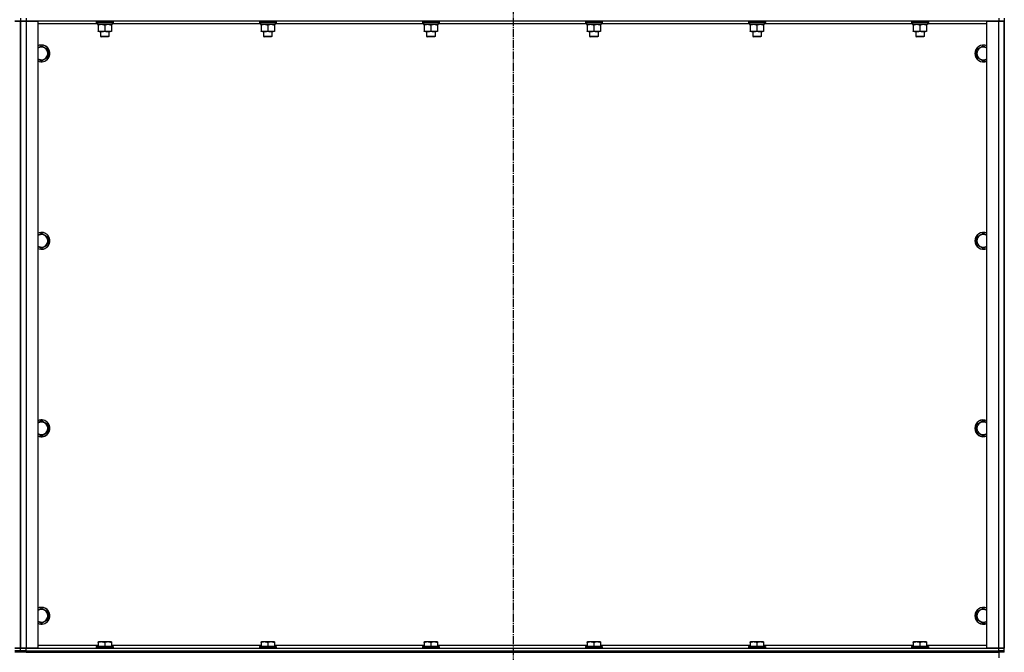
# Model space of a CAD drawing. Units: millimetres. Extents: x 0 to 26123, y -9 to 17820.
# Drawn here: x 7359 to 8760, y 11221 to 12121 of the extents above; entities that cross this region are included whole.
import ezdxf

# ---------------------------------------------------------------- set-up
doc = ezdxf.new("R2010")
doc.units = ezdxf.units.MM
doc.linetypes.add('K5LT_AXLED', pattern=[16, 11.5, -1.5, 1.5, -1.5])
doc.linetypes.add('K5LT_THIN', pattern=[0])
for name, color, linetype, true_color in [('OSI', 2, 'Continuous', 0xffff00), ('R', 1, 'Continuous', 0xff0000), ('WELDING', 7, 'Continuous', 0xffffff)]:
    doc.layers.add(name, color=color, linetype=linetype, true_color=true_color)

msp = doc.modelspace()

# ---------------------------------------------------------------- linework, layer by layer
at = {"layer": 'OSI', "color": 30, "linetype": 'K5LT_AXLED', "lineweight": 30, "true_color": 0xff8000}
msp.add_line((8060.7, 14491.9), (8060.7, 10032.8), dxfattribs=at)
at = {"layer": 'R', "color": 7, "linetype": 'K5LT_THIN', "lineweight": 30}
for p, q in [((7351.7, 12118.9), (7359.7, 12118.9)), ((7359.7, 12118.9), (7351.7, 12118.9)), ((7359.7, 12122.9), (7359.7, 12118.9)), ((7359.7, 12122.9), (7359.7, 12118.9)), ((7359.7, 11226.9), (7359.7, 12118.9)), ((7359.7, 12118.9), (7367.7, 12118.9)), ((7359.7, 11226.9), (7359.7, 12118.9)), ((7367.7, 12118.9), (7359.7, 12118.9)), ((7359.7, 11226.9), (7359.7, 12118.9)), ((7359.7, 12118.9), (7359.7, 11226.9)), ((7367.7, 12122.9), (7367.7, 12118.9)), ((7367.7, 12118.9), (7384.7, 12118.9)), ((7367.7, 12118.9), (7367.7, 11226.9)), ((8751.7, 12118.9), (7367.7, 12118.9)), ((7384.7, 12118.9), (7384.7, 11226.9)), ((7467.7, 12118.6), (7467.9, 12118.9)), ((7491.7, 12118.6), (7491.5, 12118.9)), ((7699.7, 12118.6), (7699.9, 12118.9)), ((7723.7, 12118.6), (7723.5, 12118.9)), ((7931.7, 12118.6), (7931.9, 12118.9)), ((7955.7, 12118.6), (7955.5, 12118.9)), ((8163.7, 12118.6), (8163.9, 12118.9)), ((8187.7, 12118.6), (8187.5, 12118.9)), ((8395.7, 12118.6), (8395.9, 12118.9)), ((8419.7, 12118.6), (8419.5, 12118.9)), ((8627.7, 12118.6), (8627.9, 12118.9)), ((8651.7, 12118.6), (8651.5, 12118.9)), ((8734.7, 11226.9), (8734.7, 12118.9)), ((8734.7, 12118.9), (8751.7, 12118.9)), ((8751.7, 12122.9), (8751.7, 12118.9)), ((8751.7, 12118.9), (8759.7, 12118.9)), ((8751.7, 11226.9), (8751.7, 12118.9)), ((8759.7, 12118.9), (8751.7, 12118.9)), ((8759.7, 12122.9), (8759.7, 12118.9)), ((8759.7, 12118.9), (8759.7, 11226.9)), ((8759.7, 11226.9), (8759.7, 12118.9)), ((7469.2, 12114.9), (7384.7, 12114.9)), ((7467.7, 12118.6), (7467.7, 12116.7)), ((7469.3, 12118.6), (7467.7, 12118.6)), ((7467.7, 12116.7), (7467.9, 12116.4)), ((7469.3, 12116.7), (7467.7, 12116.7)), ((7469.5, 12116.4), (7467.9, 12116.4)), ((7469.2, 12116.4), (7469.2, 12113.9)), ((7490.2, 12113.9), (7469.2, 12113.9)), ((7491.7, 12118.6), (7469.3, 12118.6)), ((7491.7, 12116.7), (7469.3, 12116.7)), ((7491.5, 12116.4), (7469.5, 12116.4)), ((7470.2, 12113.1), (7470.2, 12113.9)), ((7470.2, 12113.1), (7470.2, 12104.8)), ((7470.2, 12103.9), (7470.2, 12104.8)), ((7479.7, 12113.1), (7479.7, 12104.8)), ((7489.2, 12113.9), (7489.2, 12113.1)), ((7489.2, 12113.1), (7489.2, 12104.8)), ((7489.2, 12104.8), (7489.2, 12103.9)), ((7490.2, 12116.4), (7490.2, 12113.9)), ((7701.2, 12114.9), (7490.2, 12114.9)), ((7491.7, 12116.7), (7491.5, 12116.4)), ((7491.7, 12118.6), (7491.7, 12116.7)), ((7699.7, 12118.6), (7699.7, 12116.7)), ((7701.3, 12118.6), (7699.7, 12118.6)), ((7699.7, 12116.7), (7699.9, 12116.4)), ((7701.3, 12116.7), (7699.7, 12116.7)), ((7701.5, 12116.4), (7699.9, 12116.4)), ((7701.2, 12116.4), (7701.2, 12113.9)), ((7722.2, 12113.9), (7701.2, 12113.9)), ((7723.7, 12118.6), (7701.3, 12118.6)), ((7723.7, 12116.7), (7701.3, 12116.7)), ((7723.5, 12116.4), (7701.5, 12116.4)), ((7702.2, 12113.1), (7702.2, 12113.9)), ((7702.2, 12113.1), (7702.2, 12104.8)), ((7702.2, 12103.9), (7702.2, 12104.8)), ((7711.7, 12113.1), (7711.7, 12104.8)), ((7721.2, 12113.9), (7721.2, 12113.1)), ((7721.2, 12113.1), (7721.2, 12104.8)), ((7721.2, 12104.8), (7721.2, 12103.9)), ((7722.2, 12116.4), (7722.2, 12113.9)), ((7933.2, 12114.9), (7722.2, 12114.9)), ((7723.7, 12116.7), (7723.5, 12116.4)), ((7723.7, 12118.6), (7723.7, 12116.7)), ((7931.7, 12118.6), (7931.7, 12116.7)), ((7933.3, 12118.6), (7931.7, 12118.6)), ((7931.7, 12116.7), (7931.9, 12116.4)), ((7933.3, 12116.7), (7931.7, 12116.7)), ((7933.5, 12116.4), (7931.9, 12116.4)), ((7933.2, 12116.4), (7933.2, 12113.9)), ((7954.2, 12113.9), (7933.2, 12113.9)), ((7955.7, 12118.6), (7933.3, 12118.6)), ((7955.7, 12116.7), (7933.3, 12116.7)), ((7955.5, 12116.4), (7933.5, 12116.4)), ((7934.2, 12113.1), (7934.2, 12113.9)), ((7934.2, 12113.1), (7934.2, 12104.8)), ((7934.2, 12103.9), (7934.2, 12104.8)), ((7943.7, 12113.1), (7943.7, 12104.8)), ((7953.2, 12113.9), (7953.2, 12113.1)), ((7953.2, 12113.1), (7953.2, 12104.8)), ((7953.2, 12104.8), (7953.2, 12103.9)), ((7954.2, 12116.4), (7954.2, 12113.9)), ((8165.2, 12114.9), (7954.2, 12114.9)), ((7955.7, 12116.7), (7955.5, 12116.4)), ((7955.7, 12118.6), (7955.7, 12116.7)), ((8163.7, 12118.6), (8163.7, 12116.7)), ((8165.3, 12118.6), (8163.7, 12118.6)), ((8163.7, 12116.7), (8163.9, 12116.4)), ((8165.3, 12116.7), (8163.7, 12116.7)), ((8165.5, 12116.4), (8163.9, 12116.4)), ((8165.2, 12116.4), (8165.2, 12113.9)), ((8186.2, 12113.9), (8165.2, 12113.9)), ((8187.7, 12118.6), (8165.3, 12118.6)), ((8187.7, 12116.7), (8165.3, 12116.7)), ((8187.5, 12116.4), (8165.5, 12116.4)), ((8166.2, 12113.1), (8166.2, 12113.9)), ((8166.2, 12113.1), (8166.2, 12104.8)), ((8166.2, 12103.9), (8166.2, 12104.8)), ((8175.7, 12113.1), (8175.7, 12104.8)), ((8185.2, 12113.9), (8185.2, 12113.1)), ((8185.2, 12113.1), (8185.2, 12104.8)), ((8185.2, 12104.8), (8185.2, 12103.9)), ((8186.2, 12116.4), (8186.2, 12113.9)), ((8397.2, 12114.9), (8186.2, 12114.9)), ((8187.7, 12116.7), (8187.5, 12116.4)), ((8187.7, 12118.6), (8187.7, 12116.7)), ((8395.7, 12118.6), (8395.7, 12116.7)), ((8397.3, 12118.6), (8395.7, 12118.6)), ((8395.7, 12116.7), (8395.9, 12116.4)), ((8397.3, 12116.7), (8395.7, 12116.7)), ((8397.5, 12116.4), (8395.9, 12116.4)), ((8397.2, 12116.4), (8397.2, 12113.9)), ((8418.2, 12113.9), (8397.2, 12113.9)), ((8419.7, 12118.6), (8397.3, 12118.6)), ((8419.7, 12116.7), (8397.3, 12116.7)), ((8419.5, 12116.4), (8397.5, 12116.4)), ((8398.2, 12113.1), (8398.2, 12113.9)), ((8398.2, 12113.1), (8398.2, 12104.8)), ((8398.2, 12103.9), (8398.2, 12104.8)), ((8407.7, 12113.1), (8407.7, 12104.8)), ((8417.2, 12113.9), (8417.2, 12113.1)), ((8417.2, 12113.1), (8417.2, 12104.8)), ((8417.2, 12104.8), (8417.2, 12103.9)), ((8418.2, 12116.4), (8418.2, 12113.9)), ((8629.2, 12114.9), (8418.2, 12114.9)), ((8419.7, 12116.7), (8419.5, 12116.4)), ((8419.7, 12118.6), (8419.7, 12116.7)), ((8627.7, 12118.6), (8627.7, 12116.7)), ((8629.3, 12118.6), (8627.7, 12118.6)), ((8627.7, 12116.7), (8627.9, 12116.4)), ((8629.3, 12116.7), (8627.7, 12116.7)), ((8629.5, 12116.4), (8627.9, 12116.4)), ((8629.2, 12116.4), (8629.2, 12113.9)), ((8650.2, 12113.9), (8629.2, 12113.9)), ((8651.7, 12118.6), (8629.3, 12118.6)), ((8651.7, 12116.7), (8629.3, 12116.7)), ((8651.5, 12116.4), (8629.5, 12116.4)), ((8630.2, 12113.1), (8630.2, 12113.9)), ((8630.2, 12113.1), (8630.2, 12104.8)), ((8630.2, 12103.9), (8630.2, 12104.8)), ((8639.7, 12113.1), (8639.7, 12104.8)), ((8649.2, 12113.9), (8649.2, 12113.1)), ((8649.2, 12113.1), (8649.2, 12104.8)), ((8649.2, 12104.8), (8649.2, 12103.9)), ((8650.2, 12116.4), (8650.2, 12113.9)), ((8734.7, 12114.9), (8650.2, 12114.9)), ((8651.7, 12116.7), (8651.5, 12116.4)), ((8651.7, 12118.6), (8651.7, 12116.7)), ((7475, 12103.9), (7470.2, 12103.9)), ((7473.7, 12103.9), (7473.7, 12097)), ((7473.7, 12097), (7474.7, 12096.4)), ((7474.5, 12097), (7473.7, 12097)), ((7485.7, 12097), (7474.5, 12097)), ((7475.4, 12096.4), (7474.7, 12096.4)), ((7489.2, 12103.9), (7475, 12103.9)), ((7484.7, 12096.4), (7475.4, 12096.4)), ((7485.7, 12097), (7484.7, 12096.4)), ((7485.7, 12103.9), (7485.7, 12097)), ((7707, 12103.9), (7702.2, 12103.9)), ((7705.7, 12103.9), (7705.7, 12097)), ((7705.7, 12097), (7706.7, 12096.4)), ((7706.5, 12097), (7705.7, 12097)), ((7717.7, 12097), (7706.5, 12097)), ((7707.4, 12096.4), (7706.7, 12096.4)), ((7721.2, 12103.9), (7707, 12103.9)), ((7716.7, 12096.4), (7707.4, 12096.4)), ((7717.7, 12097), (7716.7, 12096.4)), ((7717.7, 12103.9), (7717.7, 12097)), ((7939, 12103.9), (7934.2, 12103.9)), ((7937.7, 12103.9), (7937.7, 12097)), ((7937.7, 12097), (7938.7, 12096.4)), ((7938.5, 12097), (7937.7, 12097)), ((7949.7, 12097), (7938.5, 12097)), ((7939.4, 12096.4), (7938.7, 12096.4)), ((7953.2, 12103.9), (7939, 12103.9)), ((7948.7, 12096.4), (7939.4, 12096.4)), ((7949.7, 12097), (7948.7, 12096.4)), ((7949.7, 12103.9), (7949.7, 12097)), ((8171, 12103.9), (8166.2, 12103.9)), ((8169.7, 12103.9), (8169.7, 12097)), ((8169.7, 12097), (8170.7, 12096.4)), ((8170.5, 12097), (8169.7, 12097)), ((8181.7, 12097), (8170.5, 12097)), ((8171.4, 12096.4), (8170.7, 12096.4)), ((8185.2, 12103.9), (8171, 12103.9)), ((8180.7, 12096.4), (8171.4, 12096.4)), ((8181.7, 12097), (8180.7, 12096.4)), ((8181.7, 12103.9), (8181.7, 12097)), ((8403, 12103.9), (8398.2, 12103.9)), ((8401.7, 12103.9), (8401.7, 12097)), ((8401.7, 12097), (8402.7, 12096.4)), ((8402.5, 12097), (8401.7, 12097)), ((8413.7, 12097), (8402.5, 12097)), ((8403.4, 12096.4), (8402.7, 12096.4)), ((8417.2, 12103.9), (8403, 12103.9)), ((8412.7, 12096.4), (8403.4, 12096.4)), ((8413.7, 12097), (8412.7, 12096.4)), ((8413.7, 12103.9), (8413.7, 12097)), ((8635, 12103.9), (8630.2, 12103.9)), ((8633.7, 12103.9), (8633.7, 12097)), ((8633.7, 12097), (8634.7, 12096.4)), ((8634.5, 12097), (8633.7, 12097)), ((8645.7, 12097), (8634.5, 12097)), ((8635.4, 12096.4), (8634.7, 12096.4)), ((8649.2, 12103.9), (8635, 12103.9)), ((8644.7, 12096.4), (8635.4, 12096.4)), ((8645.7, 12097), (8644.7, 12096.4)), ((8645.7, 12103.9), (8645.7, 12097)), ((7389.7, 12083.9), (7399.2, 12078.4)), ((7399.2, 12078.4), (7399.2, 12067.4)), ((8720.2, 12078.4), (8729.7, 12083.9)), ((8720.2, 12072.9), (8720.2, 12078.4)), ((8729.7, 12083.9), (8734.7, 12081)), ((7389.7, 12061.9), (7384.7, 12064.8)), ((7399.2, 12067.4), (7389.7, 12061.9)), ((8720.2, 12067.4), (8720.2, 12072.9)), ((8729.7, 12061.9), (8720.2, 12067.4)), ((7389.7, 11817.2), (7399.2, 11811.7)), ((7399.2, 11811.7), (7399.2, 11800.8)), ((8720.2, 11811.7), (8729.7, 11817.2)), ((8720.2, 11806.3), (8720.2, 11811.7)), ((8729.7, 11817.2), (8734.7, 11814.3)), ((7389.7, 11795.3), (7384.7, 11798.2)), ((7399.2, 11800.8), (7389.7, 11795.3)), ((8720.2, 11800.8), (8720.2, 11806.3)), ((8729.7, 11795.3), (8720.2, 11800.8)), ((7389.7, 11550.6), (7399.2, 11545.1)), ((7399.2, 11545.1), (7399.2, 11534.1)), ((8720.2, 11545.1), (8729.7, 11550.6)), ((8720.2, 11539.6), (8720.2, 11545.1)), ((8729.7, 11550.6), (8734.7, 11547.7)), ((7389.7, 11528.6), (7384.7, 11531.5)), ((7399.2, 11534.1), (7389.7, 11528.6)), ((8720.2, 11534.1), (8720.2, 11539.6)), ((8729.7, 11528.6), (8720.2, 11534.1)), ((7389.7, 11283.9), (7399.2, 11278.4)), ((7399.2, 11278.4), (7399.2, 11267.4)), ((8720.2, 11278.4), (8729.7, 11283.9)), ((8720.2, 11272.9), (8720.2, 11278.4)), ((8729.7, 11283.9), (8734.7, 11281)), ((7389.7, 11261.9), (7384.7, 11264.8)), ((7399.2, 11267.4), (7389.7, 11261.9)), ((8720.2, 11267.4), (8720.2, 11272.9)), ((8729.7, 11261.9), (8720.2, 11267.4)), ((7359.7, 11226.9), (7351.7, 11226.9)), ((7351.7, 11226.9), (7359.7, 11226.9)), ((7359.7, 11222.9), (7351.7, 11222.9)), ((7351.7, 11222.9), (7359.7, 11222.9)), ((7367.7, 11226.9), (7359.7, 11226.9)), ((7359.7, 11222.9), (7359.7, 11226.9)), ((7359.7, 11226.9), (7367.7, 11226.9)), ((7359.7, 11222.9), (7359.7, 11226.9)), ((7367.7, 11222.9), (7359.7, 11222.9)), ((7359.7, 11222.9), (7367.7, 11222.9)), ((7359.7, 11220.9), (7359.7, 11222.9)), ((7359.7, 11220.9), (7359.7, 11222.9)), ((7384.7, 11226.9), (7367.7, 11226.9)), ((7367.7, 11226.9), (8751.7, 11226.9)), ((7367.7, 11222.9), (7367.7, 11226.9)), ((7367.7, 11222.9), (8751.7, 11222.9)), ((7367.7, 11222.9), (8751.7, 11222.9)), ((7367.7, 11220.9), (7367.7, 11222.9)), ((7384.7, 11230.9), (7470.2, 11230.9)), ((7467.7, 11229.1), (7467.9, 11229.4)), ((7467.7, 11229.1), (7467.7, 11227.2)), ((7491.7, 11229.1), (7467.7, 11229.1)), ((7491.7, 11227.2), (7467.7, 11227.2)), ((7467.7, 11227.2), (7467.9, 11226.9)), ((7491.5, 11229.4), (7467.9, 11229.4)), ((7470.2, 11235.6), (7470.7, 11235.9)), ((7470.2, 11234.8), (7470.2, 11235.6)), ((7470.2, 11234.8), (7470.2, 11229.4)), ((7488.7, 11235.9), (7470.7, 11235.9)), ((7479.7, 11234.8), (7479.7, 11229.4)), ((7489.2, 11235.6), (7488.7, 11235.9)), ((7489.2, 11235.6), (7489.2, 11234.8)), ((7489.2, 11234.8), (7489.2, 11229.4)), ((7489.2, 11230.9), (7702.2, 11230.9)), ((7491.7, 11229.1), (7491.5, 11229.4)), ((7491.7, 11227.2), (7491.5, 11226.9)), ((7491.7, 11229.1), (7491.7, 11227.2)), ((7699.7, 11229.1), (7699.9, 11229.4)), ((7699.7, 11229.1), (7699.7, 11227.2)), ((7723.7, 11229.1), (7699.7, 11229.1)), ((7723.7, 11227.2), (7699.7, 11227.2)), ((7699.7, 11227.2), (7699.9, 11226.9)), ((7723.5, 11229.4), (7699.9, 11229.4)), ((7702.2, 11235.6), (7702.7, 11235.9)), ((7702.2, 11234.8), (7702.2, 11235.6)), ((7702.2, 11234.8), (7702.2, 11229.4)), ((7720.7, 11235.9), (7702.7, 11235.9)), ((7711.7, 11234.8), (7711.7, 11229.4)), ((7721.2, 11235.6), (7720.7, 11235.9)), ((7721.2, 11235.6), (7721.2, 11234.8)), ((7721.2, 11234.8), (7721.2, 11229.4)), ((7721.2, 11230.9), (7934.2, 11230.9)), ((7723.7, 11229.1), (7723.5, 11229.4)), ((7723.7, 11227.2), (7723.5, 11226.9)), ((7723.7, 11229.1), (7723.7, 11227.2)), ((7931.7, 11229.1), (7931.9, 11229.4)), ((7931.7, 11229.1), (7931.7, 11227.2)), ((7955.7, 11229.1), (7931.7, 11229.1)), ((7955.7, 11227.2), (7931.7, 11227.2)), ((7931.7, 11227.2), (7931.9, 11226.9)), ((7955.5, 11229.4), (7931.9, 11229.4)), ((7934.2, 11235.6), (7934.7, 11235.9)), ((7934.2, 11234.8), (7934.2, 11235.6)), ((7934.2, 11234.8), (7934.2, 11229.4)), ((7952.7, 11235.9), (7934.7, 11235.9)), ((7943.7, 11234.8), (7943.7, 11229.4)), ((7953.2, 11235.6), (7952.7, 11235.9)), ((7953.2, 11235.6), (7953.2, 11234.8)), ((7953.2, 11234.8), (7953.2, 11229.4)), ((7953.2, 11230.9), (8166.2, 11230.9)), ((7955.7, 11229.1), (7955.5, 11229.4)), ((7955.7, 11227.2), (7955.5, 11226.9)), ((7955.7, 11229.1), (7955.7, 11227.2)), ((8163.7, 11229.1), (8163.9, 11229.4)), ((8163.7, 11229.1), (8163.7, 11227.2)), ((8187.7, 11229.1), (8163.7, 11229.1)), ((8187.7, 11227.2), (8163.7, 11227.2)), ((8163.7, 11227.2), (8163.9, 11226.9)), ((8187.5, 11229.4), (8163.9, 11229.4)), ((8166.2, 11235.6), (8166.7, 11235.9)), ((8166.2, 11234.8), (8166.2, 11235.6)), ((8166.2, 11234.8), (8166.2, 11229.4)), ((8184.7, 11235.9), (8166.7, 11235.9)), ((8175.7, 11234.8), (8175.7, 11229.4)), ((8185.2, 11235.6), (8184.7, 11235.9)), ((8185.2, 11235.6), (8185.2, 11234.8)), ((8185.2, 11234.8), (8185.2, 11229.4)), ((8185.2, 11230.9), (8398.2, 11230.9)), ((8187.7, 11229.1), (8187.5, 11229.4)), ((8187.7, 11227.2), (8187.5, 11226.9)), ((8187.7, 11229.1), (8187.7, 11227.2)), ((8395.7, 11229.1), (8395.9, 11229.4)), ((8395.7, 11229.1), (8395.7, 11227.2)), ((8419.7, 11229.1), (8395.7, 11229.1)), ((8419.7, 11227.2), (8395.7, 11227.2)), ((8395.7, 11227.2), (8395.9, 11226.9)), ((8419.5, 11229.4), (8395.9, 11229.4)), ((8398.2, 11235.6), (8398.7, 11235.9)), ((8398.2, 11234.8), (8398.2, 11235.6)), ((8398.2, 11234.8), (8398.2, 11229.4)), ((8416.7, 11235.9), (8398.7, 11235.9)), ((8407.7, 11234.8), (8407.7, 11229.4)), ((8417.2, 11235.6), (8416.7, 11235.9)), ((8417.2, 11235.6), (8417.2, 11234.8)), ((8417.2, 11234.8), (8417.2, 11229.4)), ((8417.2, 11230.9), (8630.2, 11230.9)), ((8419.7, 11229.1), (8419.5, 11229.4)), ((8419.7, 11227.2), (8419.5, 11226.9)), ((8419.7, 11229.1), (8419.7, 11227.2)), ((8627.7, 11229.1), (8627.9, 11229.4)), ((8627.7, 11229.1), (8627.7, 11227.2)), ((8651.7, 11229.1), (8627.7, 11229.1)), ((8651.7, 11227.2), (8627.7, 11227.2)), ((8627.7, 11227.2), (8627.9, 11226.9)), ((8651.5, 11229.4), (8627.9, 11229.4)), ((8630.2, 11235.6), (8630.7, 11235.9)), ((8630.2, 11234.8), (8630.2, 11235.6)), ((8630.2, 11234.8), (8630.2, 11229.4)), ((8648.7, 11235.9), (8630.7, 11235.9)), ((8639.7, 11234.8), (8639.7, 11229.4)), ((8649.2, 11235.6), (8648.7, 11235.9)), ((8649.2, 11235.6), (8649.2, 11234.8)), ((8649.2, 11234.8), (8649.2, 11229.4)), ((8649.2, 11230.9), (8734.7, 11230.9)), ((8651.7, 11229.1), (8651.5, 11229.4)), ((8651.7, 11227.2), (8651.5, 11226.9)), ((8651.7, 11229.1), (8651.7, 11227.2)), ((8751.7, 11226.9), (8734.7, 11226.9)), ((8759.7, 11226.9), (8751.7, 11226.9)), ((8751.7, 11226.9), (8759.7, 11226.9)), ((8751.7, 11222.9), (8751.7, 11226.9)), ((8759.7, 11222.9), (8751.7, 11222.9)), ((8751.7, 11222.9), (8759.7, 11222.9)), ((8751.7, 11220.9), (8751.7, 11222.9)), ((8759.7, 11222.9), (8759.7, 11226.9)), ((8759.7, 11220.9), (8759.7, 11222.9)), ((8759.7, 11220.9), (8759.7, 11222.9)), ((7359.7, 11220.9), (7351.7, 11220.9)), ((7367.7, 11220.9), (7359.7, 11220.9)), ((7367.7, 11220.9), (8751.7, 11220.9)), ((8751.7, 11220.9), (8751.7, 11212.9)), ((8759.7, 11220.9), (8751.7, 11220.9))]:
    msp.add_line(p, q, dxfattribs=at)
for centre, radius, start, end in [((7389.7, 12072.9), 12, 245.3757, 114.6243), ((7389.7, 12072.9), 11.8, 244.9905, 115.0095), ((7389.7, 12072.9), 8.97, 236.1336, 123.8664), ((8729.7, 12072.9), 12, 65.3757, 180), ((8729.7, 12072.9), 11.8, 64.9905, 180), ((8729.7, 12072.9), 8.97, 56.1336, 180), ((8729.7, 12072.9), 12, 180, 294.6243), ((8729.7, 12072.9), 11.8, 180, 295.0095), ((8729.7, 12072.9), 8.97, 180, 303.8664), ((7389.7, 11806.3), 12, 245.3757, 114.6243), ((7389.7, 11806.3), 11.8, 244.9905, 115.0095), ((7389.7, 11806.3), 8.97, 236.1336, 123.8664), ((8729.7, 11806.3), 12, 65.3757, 180), ((8729.7, 11806.3), 11.8, 64.9905, 180), ((8729.7, 11806.3), 8.97, 56.1336, 180), ((8729.7, 11806.3), 12, 180, 294.6243), ((8729.7, 11806.3), 11.8, 180, 295.0095), ((8729.7, 11806.3), 8.97, 180, 303.8664), ((7389.7, 11539.6), 12, 245.3757, 114.6243), ((7389.7, 11539.6), 11.8, 244.9905, 115.0095), ((7389.7, 11539.6), 8.97, 236.1336, 123.8664), ((8729.7, 11539.6), 12, 65.3757, 180), ((8729.7, 11539.6), 11.8, 64.9905, 180), ((8729.7, 11539.6), 8.97, 56.1336, 180), ((8729.7, 11539.6), 12, 180, 294.6243), ((8729.7, 11539.6), 11.8, 180, 295.0095), ((8729.7, 11539.6), 8.97, 180, 303.8664), ((7389.7, 11272.9), 12, 245.3757, 114.6243), ((7389.7, 11272.9), 11.8, 244.9905, 115.0095), ((7389.7, 11272.9), 8.97, 236.1336, 123.8664), ((8729.7, 11272.9), 12, 65.3757, 180), ((8729.7, 11272.9), 11.8, 64.9905, 180), ((8729.7, 11272.9), 8.97, 56.1336, 180), ((8729.7, 11272.9), 12, 180, 294.6243), ((8729.7, 11272.9), 11.8, 180, 295.0095), ((8729.7, 11272.9), 8.97, 180, 303.8664)]:
    msp.add_arc(centre, radius, start, end, dxfattribs=at)
at = {"layer": 'WELDING', "color": 7, "linetype": 'K5LT_THIN', "lineweight": 30}
for p, q in [((7384.7, 12081), (7389.7, 12083.9)), ((8734.7, 12064.8), (8729.7, 12061.9)), ((7384.7, 11814.3), (7389.7, 11817.2)), ((8734.7, 11798.2), (8729.7, 11795.3)), ((7384.7, 11547.7), (7389.7, 11550.6)), ((8734.7, 11531.5), (8729.7, 11528.6)), ((7384.7, 11281), (7389.7, 11283.9)), ((8734.7, 11264.8), (8729.7, 11261.9))]:
    msp.add_line(p, q, dxfattribs=at)
for points, knots in [([(7475, 12113.9), (7474.7, 12113.9), (7474.3, 12113.9), (7473.7, 12113.9), (7473, 12113.8), (7472.2, 12113.6), (7471.3, 12113.4), (7470.6, 12113.2), (7470.2, 12113.1)], [0, 0, 0, 0, 1.192024, 2.404251, 3.60809, 4.765234, 6.955738, 9, 9, 9, 9]), ([(7470.2, 12104.8), (7470.6, 12104.6), (7471.4, 12104.4), (7472.4, 12104.2), (7473.2, 12104), (7473.9, 12104), (7474.5, 12103.9), (7474.9, 12103.9), (7475, 12103.9)], [0, 0, 0, 0, 2.494996, 4.309231, 5.73815, 7.133977, 8.472011, 9, 9, 9, 9]), ([(7479.7, 12113.1), (7479.2, 12113.2), (7478.4, 12113.5), (7477.5, 12113.7), (7476.8, 12113.8), (7476.2, 12113.9), (7475.6, 12113.9), (7475.2, 12113.9), (7475, 12113.9)], [0, 0, 0, 0, 2.905563, 4.375924, 5.511195, 6.679161, 7.850161, 9, 9, 9, 9]), ([(7475, 12103.9), (7475.2, 12103.9), (7475.7, 12103.9), (7476.4, 12104), (7476.9, 12104.1), (7477.6, 12104.2), (7478.5, 12104.4), (7479.3, 12104.6), (7479.7, 12104.8)], [0, 0, 0, 0, 1.548206, 2.616755, 3.724998, 4.291764, 6.613357, 9, 9, 9, 9]), ([(7484.5, 12113.9), (7484.2, 12113.9), (7483.8, 12113.9), (7483.2, 12113.9), (7482.5, 12113.8), (7481.7, 12113.6), (7480.8, 12113.4), (7480.1, 12113.2), (7479.7, 12113.1)], [0, 0, 0, 0, 1.192024, 2.404251, 3.60809, 4.765234, 6.955738, 9, 9, 9, 9]), ([(7479.7, 12104.8), (7480.3, 12104.6), (7481.1, 12104.3), (7482.1, 12104.1), (7482.7, 12104), (7483.2, 12104), (7483.7, 12103.9), (7484.2, 12103.9), (7484.8, 12103.9), (7485.3, 12103.9), (7485.9, 12104), (7486.6, 12104.1), (7487.7, 12104.3), (7488.6, 12104.6), (7489.2, 12104.8)], [0, 0, 0, 0, 2.72415, 3.912285, 4.716446, 5.530362, 6.353984, 7.180289, 7.997717, 8.810544, 9.605533, 10.761675, 12.184093, 15, 15, 15, 15]), ([(7489.2, 12113.1), (7488.7, 12113.2), (7487.9, 12113.5), (7487, 12113.7), (7486.3, 12113.8), (7485.7, 12113.9), (7485.1, 12113.9), (7484.7, 12113.9), (7484.5, 12113.9)], [0, 0, 0, 0, 2.905563, 4.375924, 5.511195, 6.679161, 7.850161, 9, 9, 9, 9]), ([(7707, 12113.9), (7706.7, 12113.9), (7706.3, 12113.9), (7705.7, 12113.9), (7705, 12113.8), (7704.2, 12113.6), (7703.3, 12113.4), (7702.6, 12113.2), (7702.2, 12113.1)], [0, 0, 0, 0, 1.192024, 2.404251, 3.60809, 4.765234, 6.955738, 9, 9, 9, 9]), ([(7702.2, 12104.8), (7702.6, 12104.6), (7703.4, 12104.4), (7704.4, 12104.2), (7705.2, 12104), (7705.9, 12104), (7706.5, 12103.9), (7706.9, 12103.9), (7707, 12103.9)], [0, 0, 0, 0, 2.494996, 4.309231, 5.73815, 7.133977, 8.472011, 9, 9, 9, 9]), ([(7711.7, 12113.1), (7711.2, 12113.2), (7710.4, 12113.5), (7709.5, 12113.7), (7708.8, 12113.8), (7708.2, 12113.9), (7707.6, 12113.9), (7707.2, 12113.9), (7707, 12113.9)], [0, 0, 0, 0, 2.905563, 4.375924, 5.511195, 6.679161, 7.850161, 9, 9, 9, 9]), ([(7707, 12103.9), (7707.2, 12103.9), (7707.7, 12103.9), (7708.4, 12104), (7708.9, 12104.1), (7709.6, 12104.2), (7710.5, 12104.4), (7711.3, 12104.6), (7711.7, 12104.8)], [0, 0, 0, 0, 1.548206, 2.616755, 3.724998, 4.291764, 6.613357, 9, 9, 9, 9]), ([(7716.5, 12113.9), (7716.2, 12113.9), (7715.8, 12113.9), (7715.2, 12113.9), (7714.5, 12113.8), (7713.7, 12113.6), (7712.8, 12113.4), (7712.1, 12113.2), (7711.7, 12113.1)], [0, 0, 0, 0, 1.192024, 2.404251, 3.60809, 4.765234, 6.955738, 9, 9, 9, 9]), ([(7711.7, 12104.8), (7712.3, 12104.6), (7713.1, 12104.3), (7714.1, 12104.1), (7714.7, 12104), (7715.2, 12104), (7715.7, 12103.9), (7716.2, 12103.9), (7716.8, 12103.9), (7717.3, 12103.9), (7717.9, 12104), (7718.6, 12104.1), (7719.7, 12104.3), (7720.6, 12104.6), (7721.2, 12104.8)], [0, 0, 0, 0, 2.72415, 3.912285, 4.716446, 5.530362, 6.353984, 7.180289, 7.997717, 8.810544, 9.605533, 10.761675, 12.184093, 15, 15, 15, 15]), ([(7721.2, 12113.1), (7720.7, 12113.2), (7719.9, 12113.5), (7719, 12113.7), (7718.3, 12113.8), (7717.7, 12113.9), (7717.1, 12113.9), (7716.7, 12113.9), (7716.5, 12113.9)], [0, 0, 0, 0, 2.905563, 4.375924, 5.511195, 6.679161, 7.850161, 9, 9, 9, 9]), ([(7939, 12113.9), (7938.7, 12113.9), (7938.3, 12113.9), (7937.7, 12113.9), (7937, 12113.8), (7936.2, 12113.6), (7935.3, 12113.4), (7934.6, 12113.2), (7934.2, 12113.1)], [0, 0, 0, 0, 1.192024, 2.404251, 3.60809, 4.765234, 6.955738, 9, 9, 9, 9]), ([(7934.2, 12104.8), (7934.6, 12104.6), (7935.4, 12104.4), (7936.4, 12104.2), (7937.2, 12104), (7937.9, 12104), (7938.5, 12103.9), (7938.9, 12103.9), (7939, 12103.9)], [0, 0, 0, 0, 2.494996, 4.309231, 5.73815, 7.133977, 8.472011, 9, 9, 9, 9]), ([(7943.7, 12113.1), (7943.2, 12113.2), (7942.4, 12113.5), (7941.5, 12113.7), (7940.8, 12113.8), (7940.2, 12113.9), (7939.6, 12113.9), (7939.2, 12113.9), (7939, 12113.9)], [0, 0, 0, 0, 2.905563, 4.375924, 5.511195, 6.679161, 7.850161, 9, 9, 9, 9]), ([(7939, 12103.9), (7939.2, 12103.9), (7939.7, 12103.9), (7940.4, 12104), (7940.9, 12104.1), (7941.6, 12104.2), (7942.5, 12104.4), (7943.3, 12104.6), (7943.7, 12104.8)], [0, 0, 0, 0, 1.548206, 2.616755, 3.724998, 4.291764, 6.613357, 9, 9, 9, 9]), ([(7948.5, 12113.9), (7948.2, 12113.9), (7947.8, 12113.9), (7947.2, 12113.9), (7946.5, 12113.8), (7945.7, 12113.6), (7944.8, 12113.4), (7944.1, 12113.2), (7943.7, 12113.1)], [0, 0, 0, 0, 1.192024, 2.404251, 3.60809, 4.765234, 6.955738, 9, 9, 9, 9]), ([(7943.7, 12104.8), (7944.3, 12104.6), (7945.1, 12104.3), (7946.1, 12104.1), (7946.7, 12104), (7947.2, 12104), (7947.7, 12103.9), (7948.2, 12103.9), (7948.8, 12103.9), (7949.3, 12103.9), (7949.9, 12104), (7950.6, 12104.1), (7951.7, 12104.3), (7952.6, 12104.6), (7953.2, 12104.8)], [0, 0, 0, 0, 2.72415, 3.912285, 4.716446, 5.530362, 6.353984, 7.180289, 7.997717, 8.810544, 9.605533, 10.761675, 12.184093, 15, 15, 15, 15]), ([(7953.2, 12113.1), (7952.7, 12113.2), (7951.9, 12113.5), (7951, 12113.7), (7950.3, 12113.8), (7949.7, 12113.9), (7949.1, 12113.9), (7948.7, 12113.9), (7948.5, 12113.9)], [0, 0, 0, 0, 2.905563, 4.375924, 5.511195, 6.679161, 7.850161, 9, 9, 9, 9]), ([(8171, 12113.9), (8170.7, 12113.9), (8170.3, 12113.9), (8169.7, 12113.9), (8169, 12113.8), (8168.2, 12113.6), (8167.3, 12113.4), (8166.6, 12113.2), (8166.2, 12113.1)], [0, 0, 0, 0, 1.192024, 2.404251, 3.60809, 4.765234, 6.955738, 9, 9, 9, 9]), ([(8166.2, 12104.8), (8166.6, 12104.6), (8167.4, 12104.4), (8168.4, 12104.2), (8169.2, 12104), (8169.9, 12104), (8170.5, 12103.9), (8170.9, 12103.9), (8171, 12103.9)], [0, 0, 0, 0, 2.494996, 4.309231, 5.73815, 7.133977, 8.472011, 9, 9, 9, 9]), ([(8175.7, 12113.1), (8175.2, 12113.2), (8174.4, 12113.5), (8173.5, 12113.7), (8172.8, 12113.8), (8172.2, 12113.9), (8171.6, 12113.9), (8171.2, 12113.9), (8171, 12113.9)], [0, 0, 0, 0, 2.905563, 4.375924, 5.511195, 6.679161, 7.850161, 9, 9, 9, 9]), ([(8171, 12103.9), (8171.2, 12103.9), (8171.7, 12103.9), (8172.4, 12104), (8172.9, 12104.1), (8173.6, 12104.2), (8174.5, 12104.4), (8175.3, 12104.6), (8175.7, 12104.8)], [0, 0, 0, 0, 1.548206, 2.616755, 3.724998, 4.291764, 6.613357, 9, 9, 9, 9]), ([(8180.5, 12113.9), (8180.2, 12113.9), (8179.8, 12113.9), (8179.2, 12113.9), (8178.5, 12113.8), (8177.7, 12113.6), (8176.8, 12113.4), (8176.1, 12113.2), (8175.7, 12113.1)], [0, 0, 0, 0, 1.192024, 2.404251, 3.60809, 4.765234, 6.955738, 9, 9, 9, 9]), ([(8175.7, 12104.8), (8176.3, 12104.6), (8177.1, 12104.3), (8178.1, 12104.1), (8178.7, 12104), (8179.2, 12104), (8179.7, 12103.9), (8180.2, 12103.9), (8180.8, 12103.9), (8181.3, 12103.9), (8181.9, 12104), (8182.6, 12104.1), (8183.7, 12104.3), (8184.6, 12104.6), (8185.2, 12104.8)], [0, 0, 0, 0, 2.72415, 3.912285, 4.716446, 5.530362, 6.353984, 7.180289, 7.997717, 8.810544, 9.605533, 10.761675, 12.184093, 15, 15, 15, 15]), ([(8185.2, 12113.1), (8184.7, 12113.2), (8183.9, 12113.5), (8183, 12113.7), (8182.3, 12113.8), (8181.7, 12113.9), (8181.1, 12113.9), (8180.7, 12113.9), (8180.5, 12113.9)], [0, 0, 0, 0, 2.905563, 4.375924, 5.511195, 6.679161, 7.850161, 9, 9, 9, 9]), ([(8403, 12113.9), (8402.7, 12113.9), (8402.3, 12113.9), (8401.7, 12113.9), (8401, 12113.8), (8400.2, 12113.6), (8399.3, 12113.4), (8398.6, 12113.2), (8398.2, 12113.1)], [0, 0, 0, 0, 1.192024, 2.404251, 3.60809, 4.765234, 6.955738, 9, 9, 9, 9]), ([(8398.2, 12104.8), (8398.6, 12104.6), (8399.4, 12104.4), (8400.4, 12104.2), (8401.2, 12104), (8401.9, 12104), (8402.5, 12103.9), (8402.9, 12103.9), (8403, 12103.9)], [0, 0, 0, 0, 2.494996, 4.309231, 5.73815, 7.133977, 8.472011, 9, 9, 9, 9]), ([(8407.7, 12113.1), (8407.2, 12113.2), (8406.4, 12113.5), (8405.5, 12113.7), (8404.8, 12113.8), (8404.2, 12113.9), (8403.6, 12113.9), (8403.2, 12113.9), (8403, 12113.9)], [0, 0, 0, 0, 2.905563, 4.375924, 5.511195, 6.679161, 7.850161, 9, 9, 9, 9]), ([(8403, 12103.9), (8403.2, 12103.9), (8403.7, 12103.9), (8404.4, 12104), (8404.9, 12104.1), (8405.6, 12104.2), (8406.5, 12104.4), (8407.3, 12104.6), (8407.7, 12104.8)], [0, 0, 0, 0, 1.548206, 2.616755, 3.724998, 4.291764, 6.613357, 9, 9, 9, 9]), ([(8412.5, 12113.9), (8412.2, 12113.9), (8411.8, 12113.9), (8411.2, 12113.9), (8410.5, 12113.8), (8409.7, 12113.6), (8408.8, 12113.4), (8408.1, 12113.2), (8407.7, 12113.1)], [0, 0, 0, 0, 1.192024, 2.404251, 3.60809, 4.765234, 6.955738, 9, 9, 9, 9]), ([(8407.7, 12104.8), (8408.3, 12104.6), (8409.1, 12104.3), (8410.1, 12104.1), (8410.7, 12104), (8411.2, 12104), (8411.7, 12103.9), (8412.2, 12103.9), (8412.8, 12103.9), (8413.3, 12103.9), (8413.9, 12104), (8414.6, 12104.1), (8415.7, 12104.3), (8416.6, 12104.6), (8417.2, 12104.8)], [0, 0, 0, 0, 2.72415, 3.912285, 4.716446, 5.530362, 6.353984, 7.180289, 7.997717, 8.810544, 9.605533, 10.761675, 12.184093, 15, 15, 15, 15]), ([(8417.2, 12113.1), (8416.7, 12113.2), (8415.9, 12113.5), (8415, 12113.7), (8414.3, 12113.8), (8413.7, 12113.9), (8413.1, 12113.9), (8412.7, 12113.9), (8412.5, 12113.9)], [0, 0, 0, 0, 2.905563, 4.375924, 5.511195, 6.679161, 7.850161, 9, 9, 9, 9]), ([(8635, 12113.9), (8634.7, 12113.9), (8634.3, 12113.9), (8633.7, 12113.9), (8633, 12113.8), (8632.2, 12113.6), (8631.3, 12113.4), (8630.6, 12113.2), (8630.2, 12113.1)], [0, 0, 0, 0, 1.192024, 2.404251, 3.60809, 4.765234, 6.955738, 9, 9, 9, 9]), ([(8630.2, 12104.8), (8630.6, 12104.6), (8631.4, 12104.4), (8632.4, 12104.2), (8633.2, 12104), (8633.9, 12104), (8634.5, 12103.9), (8634.9, 12103.9), (8635, 12103.9)], [0, 0, 0, 0, 2.494996, 4.309231, 5.73815, 7.133977, 8.472011, 9, 9, 9, 9]), ([(8639.7, 12113.1), (8639.2, 12113.2), (8638.4, 12113.5), (8637.5, 12113.7), (8636.8, 12113.8), (8636.2, 12113.9), (8635.6, 12113.9), (8635.2, 12113.9), (8635, 12113.9)], [0, 0, 0, 0, 2.905563, 4.375924, 5.511195, 6.679161, 7.850161, 9, 9, 9, 9]), ([(8635, 12103.9), (8635.2, 12103.9), (8635.7, 12103.9), (8636.4, 12104), (8636.9, 12104.1), (8637.6, 12104.2), (8638.5, 12104.4), (8639.3, 12104.6), (8639.7, 12104.8)], [0, 0, 0, 0, 1.548206, 2.616755, 3.724998, 4.291764, 6.613357, 9, 9, 9, 9]), ([(8644.5, 12113.9), (8644.2, 12113.9), (8643.8, 12113.9), (8643.2, 12113.9), (8642.5, 12113.8), (8641.7, 12113.6), (8640.8, 12113.4), (8640.1, 12113.2), (8639.7, 12113.1)], [0, 0, 0, 0, 1.192024, 2.404251, 3.60809, 4.765234, 6.955738, 9, 9, 9, 9]), ([(8639.7, 12104.8), (8640.3, 12104.6), (8641.1, 12104.3), (8642.1, 12104.1), (8642.7, 12104), (8643.2, 12104), (8643.7, 12103.9), (8644.2, 12103.9), (8644.8, 12103.9), (8645.3, 12103.9), (8645.9, 12104), (8646.6, 12104.1), (8647.7, 12104.3), (8648.6, 12104.6), (8649.2, 12104.8)], [0, 0, 0, 0, 2.72415, 3.912285, 4.716446, 5.530362, 6.353984, 7.180289, 7.997717, 8.810544, 9.605533, 10.761675, 12.184093, 15, 15, 15, 15]), ([(8649.2, 12113.1), (8648.7, 12113.2), (8647.9, 12113.5), (8647, 12113.7), (8646.3, 12113.8), (8645.7, 12113.9), (8645.1, 12113.9), (8644.7, 12113.9), (8644.5, 12113.9)], [0, 0, 0, 0, 2.905563, 4.375924, 5.511195, 6.679161, 7.850161, 9, 9, 9, 9]), ([(7479.7, 11234.8), (7479.2, 11234.9), (7478.4, 11235.2), (7477.4, 11235.4), (7476.8, 11235.5), (7476.3, 11235.5), (7475.8, 11235.6), (7475.3, 11235.6), (7474.8, 11235.6), (7474.2, 11235.6), (7473.7, 11235.6), (7473.1, 11235.5), (7472.4, 11235.4), (7471.5, 11235.2), (7470.7, 11234.9), (7470.2, 11234.8)], [0, 0, 0, 0, 2.704026, 3.977567, 4.913586, 5.783319, 6.583675, 7.42636, 8.303602, 9.201828, 10.1214, 11.060865, 12.021818, 13.488338, 16, 16, 16, 16]), ([(7489.2, 11234.8), (7488.7, 11234.9), (7487.9, 11235.2), (7486.9, 11235.4), (7486.3, 11235.5), (7485.8, 11235.5), (7485.3, 11235.6), (7484.8, 11235.6), (7484.3, 11235.6), (7483.7, 11235.6), (7483.2, 11235.6), (7482.6, 11235.5), (7481.9, 11235.4), (7481, 11235.2), (7480.2, 11234.9), (7479.7, 11234.8)], [0, 0, 0, 0, 2.704026, 3.977567, 4.913586, 5.783319, 6.583675, 7.42636, 8.303602, 9.201828, 10.1214, 11.060865, 12.021818, 13.488338, 16, 16, 16, 16]), ([(7711.7, 11234.8), (7711.2, 11234.9), (7710.4, 11235.2), (7709.4, 11235.4), (7708.8, 11235.5), (7708.3, 11235.5), (7707.8, 11235.6), (7707.3, 11235.6), (7706.8, 11235.6), (7706.2, 11235.6), (7705.7, 11235.6), (7705.1, 11235.5), (7704.4, 11235.4), (7703.5, 11235.2), (7702.7, 11234.9), (7702.2, 11234.8)], [0, 0, 0, 0, 2.704026, 3.977567, 4.913586, 5.783319, 6.583675, 7.42636, 8.303602, 9.201828, 10.1214, 11.060865, 12.021818, 13.488338, 16, 16, 16, 16]), ([(7721.2, 11234.8), (7720.7, 11234.9), (7719.9, 11235.2), (7718.9, 11235.4), (7718.3, 11235.5), (7717.8, 11235.5), (7717.3, 11235.6), (7716.8, 11235.6), (7716.3, 11235.6), (7715.7, 11235.6), (7715.2, 11235.6), (7714.6, 11235.5), (7713.9, 11235.4), (7713, 11235.2), (7712.2, 11234.9), (7711.7, 11234.8)], [0, 0, 0, 0, 2.704026, 3.977567, 4.913586, 5.783319, 6.583675, 7.42636, 8.303602, 9.201828, 10.1214, 11.060865, 12.021818, 13.488338, 16, 16, 16, 16]), ([(7943.7, 11234.8), (7943.2, 11234.9), (7942.4, 11235.2), (7941.4, 11235.4), (7940.8, 11235.5), (7940.3, 11235.5), (7939.8, 11235.6), (7939.3, 11235.6), (7938.8, 11235.6), (7938.2, 11235.6), (7937.7, 11235.6), (7937.1, 11235.5), (7936.4, 11235.4), (7935.5, 11235.2), (7934.7, 11234.9), (7934.2, 11234.8)], [0, 0, 0, 0, 2.704026, 3.977567, 4.913586, 5.783319, 6.583675, 7.42636, 8.303602, 9.201828, 10.1214, 11.060865, 12.021818, 13.488338, 16, 16, 16, 16]), ([(7953.2, 11234.8), (7952.7, 11234.9), (7951.9, 11235.2), (7950.9, 11235.4), (7950.3, 11235.5), (7949.8, 11235.5), (7949.3, 11235.6), (7948.8, 11235.6), (7948.3, 11235.6), (7947.7, 11235.6), (7947.2, 11235.6), (7946.6, 11235.5), (7945.9, 11235.4), (7945, 11235.2), (7944.2, 11234.9), (7943.7, 11234.8)], [0, 0, 0, 0, 2.704026, 3.977567, 4.913586, 5.783319, 6.583675, 7.42636, 8.303602, 9.201828, 10.1214, 11.060865, 12.021818, 13.488338, 16, 16, 16, 16]), ([(8175.7, 11234.8), (8175.2, 11234.9), (8174.4, 11235.2), (8173.4, 11235.4), (8172.8, 11235.5), (8172.3, 11235.5), (8171.8, 11235.6), (8171.3, 11235.6), (8170.8, 11235.6), (8170.2, 11235.6), (8169.7, 11235.6), (8169.1, 11235.5), (8168.4, 11235.4), (8167.5, 11235.2), (8166.7, 11234.9), (8166.2, 11234.8)], [0, 0, 0, 0, 2.704026, 3.977567, 4.913586, 5.783319, 6.583675, 7.42636, 8.303602, 9.201828, 10.1214, 11.060865, 12.021818, 13.488338, 16, 16, 16, 16]), ([(8185.2, 11234.8), (8184.7, 11234.9), (8183.9, 11235.2), (8182.9, 11235.4), (8182.3, 11235.5), (8181.8, 11235.5), (8181.3, 11235.6), (8180.8, 11235.6), (8180.3, 11235.6), (8179.7, 11235.6), (8179.2, 11235.6), (8178.6, 11235.5), (8177.9, 11235.4), (8177, 11235.2), (8176.2, 11234.9), (8175.7, 11234.8)], [0, 0, 0, 0, 2.704026, 3.977567, 4.913586, 5.783319, 6.583675, 7.42636, 8.303602, 9.201828, 10.1214, 11.060865, 12.021818, 13.488338, 16, 16, 16, 16]), ([(8407.7, 11234.8), (8407.2, 11234.9), (8406.4, 11235.2), (8405.4, 11235.4), (8404.8, 11235.5), (8404.3, 11235.5), (8403.8, 11235.6), (8403.3, 11235.6), (8402.8, 11235.6), (8402.2, 11235.6), (8401.7, 11235.6), (8401.1, 11235.5), (8400.4, 11235.4), (8399.5, 11235.2), (8398.7, 11234.9), (8398.2, 11234.8)], [0, 0, 0, 0, 2.704026, 3.977567, 4.913586, 5.783319, 6.583675, 7.42636, 8.303602, 9.201828, 10.1214, 11.060865, 12.021818, 13.488338, 16, 16, 16, 16]), ([(8417.2, 11234.8), (8416.7, 11234.9), (8415.9, 11235.2), (8414.9, 11235.4), (8414.3, 11235.5), (8413.8, 11235.5), (8413.3, 11235.6), (8412.8, 11235.6), (8412.3, 11235.6), (8411.7, 11235.6), (8411.2, 11235.6), (8410.6, 11235.5), (8409.9, 11235.4), (8409, 11235.2), (8408.2, 11234.9), (8407.7, 11234.8)], [0, 0, 0, 0, 2.704026, 3.977567, 4.913586, 5.783319, 6.583675, 7.42636, 8.303602, 9.201828, 10.1214, 11.060865, 12.021818, 13.488338, 16, 16, 16, 16]), ([(8639.7, 11234.8), (8639.2, 11234.9), (8638.4, 11235.2), (8637.4, 11235.4), (8636.8, 11235.5), (8636.3, 11235.5), (8635.8, 11235.6), (8635.3, 11235.6), (8634.8, 11235.6), (8634.2, 11235.6), (8633.7, 11235.6), (8633.1, 11235.5), (8632.4, 11235.4), (8631.5, 11235.2), (8630.7, 11234.9), (8630.2, 11234.8)], [0, 0, 0, 0, 2.704026, 3.977567, 4.913586, 5.783319, 6.583675, 7.42636, 8.303602, 9.201828, 10.1214, 11.060865, 12.021818, 13.488338, 16, 16, 16, 16]), ([(8649.2, 11234.8), (8648.7, 11234.9), (8647.9, 11235.2), (8646.9, 11235.4), (8646.3, 11235.5), (8645.8, 11235.5), (8645.3, 11235.6), (8644.8, 11235.6), (8644.3, 11235.6), (8643.7, 11235.6), (8643.2, 11235.6), (8642.6, 11235.5), (8641.9, 11235.4), (8641, 11235.2), (8640.2, 11234.9), (8639.7, 11234.8)], [0, 0, 0, 0, 2.704026, 3.977567, 4.913586, 5.783319, 6.583675, 7.42636, 8.303602, 9.201828, 10.1214, 11.060865, 12.021818, 13.488338, 16, 16, 16, 16])]:
    msp.add_open_spline(points, degree=3, knots=knots, dxfattribs=at)

doc.saveas('drawing.dxf')
